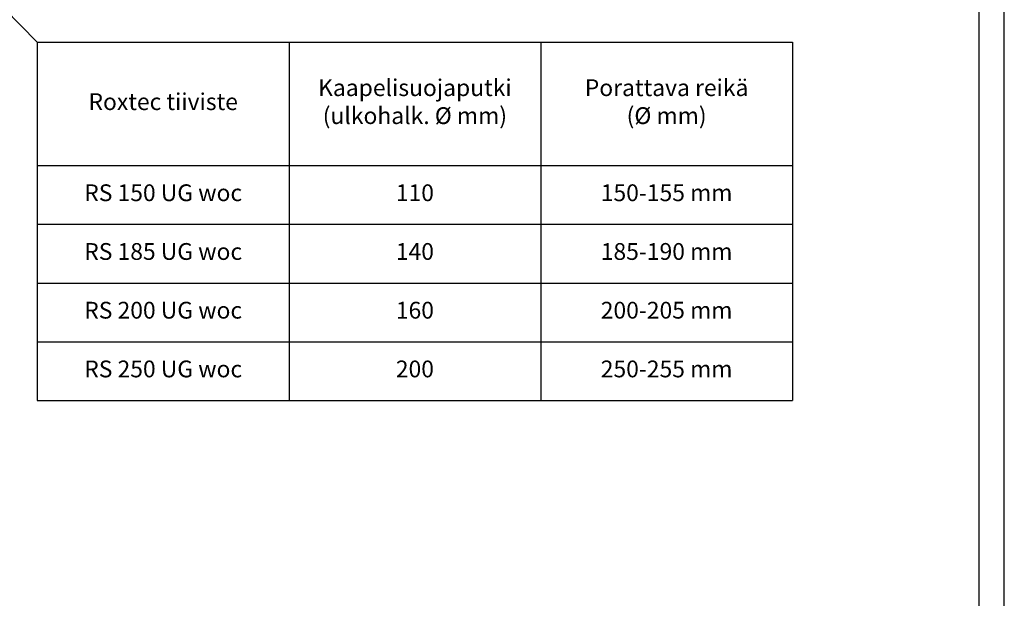
# Model space of a CAD drawing. Units: millimetres. Extents: x -688 to 7069, y -15143 to -573.
# Drawn here: x 763 to 1350, y -10719 to -10375 of the extents above; entities that cross this region are included whole.
import ezdxf

# ---------------------------------------------------------------- set-up
doc = ezdxf.new("R2010")
doc.units = ezdxf.units.MM
doc.styles.add('Teksti 10', font='simplex.shx', dxfattribs={"height": 10})

msp = doc.modelspace()

# ---------------------------------------------------------------- linework, layer by layer
at = {"linetype": 'Continuous', "ltscale": 50}
for p, q in [((1350.00001, -11064.33298), (1350.00001, -9579.33298)), ((1335.00001, -11049.33298), (1335.00001, -9594.33298))]:
    msp.add_line(p, q, dxfattribs=at)
for p, q in [((773.76307, -10388.01053), (1223.76307, -10388.01053)), ((773.76307, -10388.01053), (773.76307, -10601.59161)), ((923.76307, -10388.01053), (923.76307, -10601.59161)), ((1073.76307, -10388.01053), (1073.76307, -10601.59161)), ((1223.76307, -10388.01053), (1223.76307, -10601.59161)), ((773.76307, -10461.59161), (1223.76307, -10461.59161)), ((773.76307, -10496.59161), (1223.76307, -10496.59161)), ((773.76307, -10531.59161), (1223.76307, -10531.59161)), ((773.76307, -10566.59161), (1223.76307, -10566.59161)), ((773.76307, -10601.59161), (1223.76307, -10601.59161))]:
    msp.add_line(p, q)
at = {"linetype": 'ByBlock', "lineweight": -2}
msp.add_lwpolyline([(773.76307, -10388.01053), (675.36082, -10287.74869)], dxfattribs=at)

# ---------------------------------------------------------------- texts
at = {"char_height": 10, "width": 140, "attachment_point": 5, "style": 'Teksti 10'}
for s, insert in [('Kaapelisuojaputki\\P(ulkohalk. %%C mm)', (998.76307, -10424.80107)), ('Porattava reikä \\P(%%C mm)', (1148.76307, -10424.80107)), ('Roxtec tiiviste', (848.76307, -10424.80107)), ('RS 150 UG woc', (848.76307, -10479.09161)), ('110', (998.76307, -10479.09161)), ('150-155 mm', (1148.76307, -10479.09161)), ('RS 185 UG woc', (848.76307, -10514.09161)), ('140', (998.76307, -10514.09161)), ('185-190 mm', (1148.76307, -10514.09161)), ('RS 200 UG woc', (848.76307, -10549.09161)), ('160', (998.76307, -10549.09161)), ('200-205 mm', (1148.76307, -10549.09161)), ('RS 250 UG woc', (848.76307, -10584.09161)), ('200', (998.76307, -10584.09161)), ('250-255 mm', (1148.76307, -10584.09161))]:
    msp.add_mtext(s, dxfattribs=dict(at, insert=insert))

doc.saveas('drawing.dxf')
